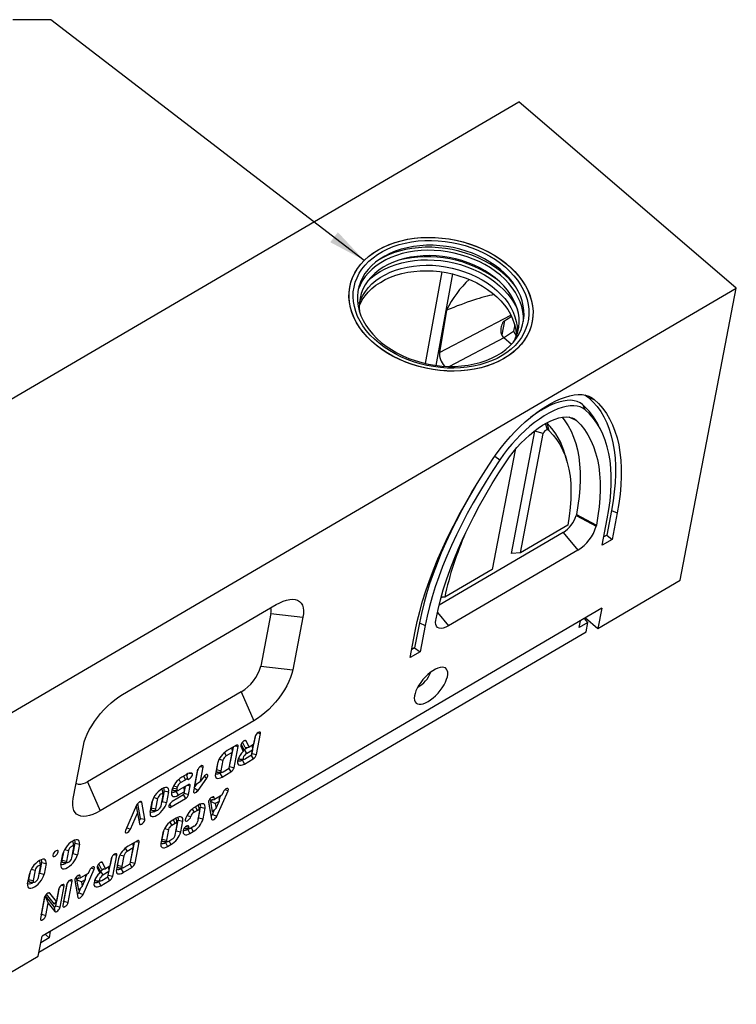
# Model space of a CAD drawing. Extents: x 3496 to 7098, y 778 to 3299.
# Drawn here: x 4570 to 5041, y 1270 to 1916 of the extents above; entities that cross this region are included whole.
import ezdxf

# ---------------------------------------------------------------- set-up
doc = ezdxf.new("R2010")
doc.units = 0
doc.header["$LTSCALE"] = 5
doc.layers.get('0').update_dxf_attribs({"color": 10, "linetype": 'CONTINUOUS'})
doc.layers.add('ACO_07', color=10, linetype='CONTINUOUS')
doc.layers.add('ACO_DIM', color=10, linetype='CONTINUOUS')
doc.styles.add('ACO', font='trebuc.ttf', dxfattribs={"width": 0.8})
doc.dimstyles.new('ACO', dxfattribs={"dimscale": 10, "dimtxt": 2.5, "dimasz": 2.5, "dimexe": 1.25, "dimexo": 0.625, "dimtad": 1, "dimtxsty": 'ACO', "dimblk": 'OBLIQUE', "dimcen": 2.5, "dimclrd": 256, "dimclre": 256, "dimclrt": 256, "dimazin": 3, "dimtfac": 1, "dimtmove": 0, "dimatfit": 3})

# ---------------------------------------------------------------- blocks, each defined once
blk = doc.blocks.new('A$C4FB95614')
for p, q in [((36.8, 314.53), (512.66, 592.88)), ((655.46, 470.39), (512.66, 592.88)), ((451.23, 421.08), (462.18, 481.17)), ((469.09, 479.83), (458.15, 419.83)), ((179.6, 192.04), (655.46, 470.39)), ((618.65, 278.79), (655.46, 470.39)), ((465.04, 455.98), (460.53, 428.17)), ((460.53, 428.17), (507.44, 452.72)), ((503.13, 449.07), (501.37, 439.87)), ((509.88, 446.45), (509.08, 442.32)), ((502.63, 437.99), (509.08, 442.32)), ((509.08, 442.32), (510.92, 439.11)), ((502.8, 437.84), (467.07, 419.14)), ((507.72, 433.62), (502.8, 437.84)), ((558.42, 398.73), (562.09, 397.5)), ((554.44, 394.12), (556.21, 390.69)), ((531.48, 377.58), (530.17, 381.69)), ((532.63, 376.77), (531.14, 381.86)), ((545.39, 385.96), (550.57, 383.65)), ((507.77, 296.44), (523.19, 376.72)), ((513.63, 296.74), (528.67, 375.02)), ((523.19, 376.72), (523.28, 377.1)), ((528.67, 375.02), (523.19, 376.72)), ((510.09, 364.15), (495.05, 285.87)), ((510.11, 364.41), (510.09, 364.15)), ((496.87, 360.31), (500.2, 357.92)), ((573.45, 324.67), (570.31, 308.33)), ((573.45, 324.67), (577.22, 322.95)), ((550.42, 321.99), (550.29, 321.3)), ((550.29, 321.3), (563.39, 314.25)), ((550.42, 321.99), (563.52, 314.94)), ((567.39, 301.8), (570.73, 319.16)), ((577.22, 322.95), (573.88, 305.6)), ((544.78, 314.96), (513.63, 296.74)), ((563.52, 314.94), (563.39, 314.25)), ((541.76, 310.16), (460.26, 262.49)), ((541.76, 310.16), (551.42, 298.62)), ((573.88, 305.6), (567.39, 301.8)), ((570.31, 308.33), (568.44, 307.23)), ((570.31, 308.33), (573.88, 305.6)), ((551.42, 298.62), (466.35, 248.86)), ((513.63, 296.74), (507.77, 296.44)), ((495.05, 285.87), (463.9, 267.66)), ((564.58, 247.16), (618.65, 278.79)), ((567.11, 260.35), (199.41, 45.26)), ((252.24, 203.72), (353.18, 262.76)), ((567.11, 260.35), (564.58, 247.16)), ((349.8, 257.01), (343.13, 222.31)), ((349.8, 257.01), (370.81, 254.59)), ((370.81, 254.59), (364.14, 219.88)), ((458.12, 252.67), (458.25, 253.37)), ((459.1, 257.51), (466.35, 248.86)), ((552.25, 247.74), (553.1, 252.15)), ((558.02, 251.12), (555.82, 253.75)), ((556.46, 254.12), (564.58, 247.16)), ((447.27, 250.87), (444.13, 234.52)), ((447.27, 250.87), (451.04, 249.15)), ((451.04, 249.15), (447.71, 231.79)), ((558.02, 251.12), (552.25, 247.74)), ((556.82, 244.87), (558.02, 251.12)), ((197.36, 34.6), (556.82, 244.87)), ((441.22, 228), (444.55, 245.35)), ((444.13, 234.52), (442.26, 233.43)), ((444.13, 234.52), (447.71, 231.79)), ((447.71, 231.79), (441.22, 228)), ((343.13, 222.31), (364.14, 219.88)), ((330.31, 205.57), (229.38, 146.52)), ((330.31, 205.57), (338.51, 186.4)), ((338.51, 186.4), (237.58, 127.36)), ((337.29, 165.04), (339.55, 176.76)), ((339.32, 176.09), (338.32, 170.89)), ((340.26, 164.32), (342.92, 178.2)), ((341.1, 178.64), (342.92, 178.2)), ((219.95, 135.53), (226.61, 170.24)), ((326.81, 170.31), (321.04, 166.94)), ((322.65, 156.47), (325.12, 169.32)), ((324.16, 168.76), (324.34, 165.79)), ((325.61, 155.75), (328.28, 169.63)), ((326.42, 170.08), (328.28, 169.63)), ((329.91, 170.35), (329.99, 169.94)), ((329.99, 169.94), (331.64, 166.42)), ((330.16, 171.25), (331.57, 168.24)), ((332.75, 169), (331.07, 172.58)), ((332.22, 167.77), (334.58, 169.15)), ((332.25, 173.49), (333.51, 173.38)), ((332.75, 169), (335.47, 169.22)), ((335.47, 169.22), (333.51, 173.38)), ((338.32, 170.89), (335.47, 169.22)), ((337.47, 170.39), (337.65, 167.41)), ((319.2, 165.61), (320.37, 163.47)), ((324.34, 165.79), (320.37, 163.47)), ((322.34, 155.38), (324.34, 165.79)), ((332.22, 167.77), (331.61, 167.36)), ((332.22, 167.77), (333.69, 165.1)), ((336.98, 163.94), (333.02, 161.62)), ((333.69, 165.1), (337.65, 167.41)), ((336.84, 163.86), (338.12, 161.53)), ((337.65, 167.41), (336.98, 163.94)), ((337.29, 165.04), (340.26, 164.32)), ((303.41, 156.6), (305.23, 156.15)), ((303.44, 146.85), (305.23, 156.15)), ((314.63, 158.56), (313.3, 151.63)), ((314.95, 159.7), (313.95, 154.46)), ((315.69, 161.3), (318.24, 160.68)), ((318.24, 160.68), (316.91, 153.74)), ((318.37, 153.06), (322.34, 155.38)), ((322.19, 155.29), (323.47, 152.96)), ((322.65, 156.47), (325.61, 155.75)), ((330.89, 160.83), (331.76, 161.34)), ((330.89, 160.83), (332.35, 158.15)), ((332.35, 158.15), (338.12, 161.53)), ((294.4, 151.36), (291.15, 149.46)), ((292.45, 150.22), (293.73, 147.88)), ((294.27, 150.96), (294.91, 148.12)), ((296.16, 152.12), (297.93, 152.07)), ((301.63, 154.04), (298.96, 140.16)), ((299.87, 144.36), (301.85, 154.71)), ((301.89, 140.85), (307.68, 148.86)), ((305.42, 149.58), (303.44, 146.85)), ((305.86, 150.11), (307.68, 148.86)), ((313.3, 151.63), (313.3, 151.63)), ((313.95, 154.46), (316.91, 153.74)), ((316.24, 152.26), (317.11, 152.77)), ((316.24, 152.26), (317.7, 149.58)), ((317.7, 149.58), (323.47, 152.96)), ((229.38, 146.52), (237.58, 127.36)), ((285.17, 142.51), (288.08, 141.81)), ((285.8, 143.81), (288.35, 143.19)), ((288.08, 141.81), (288.35, 143.19)), ((289.31, 148.12), (290.48, 145.98)), ((295.32, 144.5), (289.55, 141.12)), ((290.48, 145.98), (293.73, 147.88)), ((292.67, 142.95), (292.85, 139.97)), ((292.76, 138.98), (293.63, 143.51)), ((294.92, 144.27), (296.79, 143.82)), ((295.72, 138.26), (296.79, 143.82)), ((299.42, 142.55), (301.89, 140.85)), ((299.43, 142.6), (301.54, 145.52)), ((299.87, 144.36), (303.44, 146.85)), ((272.82, 136.23), (275.37, 135.61)), ((277.64, 130.77), (278.98, 137.71)), ((279.62, 140.54), (278.29, 133.6)), ((279.62, 140.54), (282.58, 139.82)), ((282.58, 139.82), (281.25, 132.88)), ((284.74, 141.09), (284.47, 139.7)), ((292.45, 137.89), (284.88, 133.46)), ((287.42, 140.33), (288.28, 140.84)), ((287.42, 140.33), (288.88, 137.65)), ((288.88, 137.65), (292.85, 139.97)), ((292.3, 137.81), (293.58, 135.47)), ((292.85, 139.97), (292.45, 137.89)), ((292.76, 138.98), (295.72, 138.26)), ((310.96, 136.4), (312.45, 136.21)), ((312.68, 134.94), (312.45, 136.21)), ((317.56, 137.79), (312.68, 134.94)), ((314.27, 123.99), (321.62, 140.62)), ((315.96, 136.86), (315.73, 133.64)), ((315.83, 135.04), (316.86, 137.39)), ((318.4, 139.68), (317.56, 137.79)), ((319.68, 141.39), (321.62, 140.62)), ((261.58, 131.1), (254.23, 114.47)), ((261.32, 130.5), (262.96, 121.39)), ((261.32, 130.5), (262.11, 125.94)), ((264.05, 122.32), (262.27, 132.19)), ((263.52, 133.29), (265.01, 133.1)), ((267.03, 121.94), (265.01, 133.1)), ((270.43, 126.56), (271.77, 133.5)), ((272.08, 134.62), (271.08, 129.38)), ((271.08, 129.38), (274.04, 128.66)), ((275.37, 135.61), (274.04, 128.66)), ((278, 132.61), (278.29, 133.6)), ((278.29, 133.6), (281.25, 132.88)), ((283.22, 131.8), (284.21, 129.99)), ((284.21, 129.99), (293.58, 135.47)), ((302.09, 131.21), (299.93, 129.94)), ((300.14, 130.07), (301.42, 127.74)), ((302.2, 122.94), (303.54, 129.89)), ((303.54, 129.89), (306.5, 129.17)), ((308.81, 133.38), (310.41, 124.52)), ((308.82, 133.13), (310.84, 121.99)), ((309.83, 134.65), (309.72, 135.3)), ((309.83, 134.65), (312.68, 134.94)), ((311.75, 134.84), (309.99, 133.81)), ((309.99, 133.81), (311.28, 126.67)), ((309.99, 133.81), (313.19, 132.16)), ((315.73, 133.64), (313.19, 132.16)), ((313.19, 132.16), (313.74, 129.14)), ((313.74, 129.14), (315.73, 133.64)), ((257.45, 115.4), (262.11, 125.94)), ((262.11, 125.94), (263.39, 118.86)), ((294.57, 124.3), (297.12, 123.68)), ((298.09, 128.61), (299.26, 126.47)), ((299.26, 126.47), (301.42, 127.74)), ((302.89, 127.06), (301.56, 120.11)), ((302.2, 122.94), (305.16, 122.22)), ((305.16, 122.22), (306.5, 129.17)), ((310.41, 124.52), (310.84, 121.99)), ((311.28, 126.67), (313.74, 129.14)), ((311.44, 125.12), (312.8, 128.2)), ((311.44, 125.12), (314.27, 123.99)), ((255.06, 116.36), (257.45, 115.4)), ((262.96, 121.39), (263.39, 118.86)), ((264.05, 122.32), (267.03, 121.94)), ((283.44, 120.04), (284.61, 117.9)), ((286.78, 119.17), (284.61, 117.9)), ((287.44, 122.64), (285.28, 121.37)), ((285.5, 121.5), (286.78, 119.17)), ((286.91, 111.55), (288.24, 118.49)), ((287.55, 114.37), (288.89, 121.31)), ((288.89, 121.31), (291.85, 120.59)), ((290.52, 113.65), (291.85, 120.59)), ((293.97, 117.18), (295.79, 116.74)), ((299.42, 117.32), (297.26, 116.06)), ((278.87, 113.01), (277.54, 106.06)), ((279.19, 114.13), (278.18, 108.89)), ((279.93, 115.73), (282.48, 115.11)), ((282.48, 115.11), (281.14, 108.17)), ((287.55, 114.37), (290.52, 113.65)), ((295.13, 115.26), (295.99, 115.77)), ((295.13, 115.26), (296.59, 112.59)), ((296.59, 112.59), (298.76, 113.85)), ((297.48, 116.19), (298.76, 113.85)), ((219.05, 96.5), (220.38, 103.44)), ((221.03, 106.27), (219.69, 99.33)), ((221.03, 106.27), (223.99, 105.55)), ((223.99, 105.55), (222.66, 98.61)), ((261.75, 107.61), (255.98, 104.24)), ((257.59, 93.77), (260.06, 106.62)), ((259.1, 106.06), (259.28, 103.09)), ((260.55, 93.05), (263.22, 106.93)), ((261.36, 107.38), (263.22, 106.93)), ((278.18, 108.89), (281.14, 108.17)), ((280.48, 106.69), (281.35, 107.2)), ((280.48, 106.69), (281.95, 104.02)), ((281.95, 104.02), (284.11, 105.29)), ((282.61, 107.49), (284.77, 108.76)), ((282.83, 107.62), (284.11, 105.29)), ((211.84, 92.28), (213.17, 99.22)), ((213.49, 100.34), (212.48, 95.11)), ((214.23, 101.95), (216.78, 101.33)), ((216.78, 101.33), (215.45, 94.39)), ((219.4, 98.34), (219.69, 99.33)), ((219.69, 99.33), (222.66, 98.61)), ((245.9, 84.48), (248.57, 98.36)), ((246.74, 98.8), (248.57, 98.36)), ((249.89, 96.99), (248.89, 91.76)), ((250.63, 98.6), (253.18, 97.98)), ((253.18, 97.98), (251.85, 91.04)), ((254.14, 102.9), (255.31, 100.77)), ((259.28, 103.09), (255.31, 100.77)), ((257.28, 92.67), (259.28, 103.09)), ((197.19, 83.71), (198.53, 90.65)), ((199.17, 93.48), (197.84, 86.54)), ((199.17, 93.48), (202.13, 92.76)), ((202.13, 92.76), (200.8, 85.82)), ((212.48, 95.11), (215.45, 94.39)), ((235.56, 90.51), (235.63, 90.1)), ((235.8, 91.41), (237.22, 88.4)), ((238.4, 89.16), (236.72, 92.74)), ((237.9, 93.65), (239.15, 93.54)), ((241.11, 89.38), (239.15, 93.54)), ((243.96, 91.05), (241.11, 89.38)), ((242.94, 85.2), (245.19, 96.92)), ((243.12, 90.55), (243.3, 87.57)), ((244.96, 96.25), (243.96, 91.05)), ((249.57, 95.86), (248.24, 88.93)), ((248.89, 91.76), (251.85, 91.04)), ((253.32, 90.35), (257.28, 92.67)), ((257.14, 92.59), (258.42, 90.26)), ((257.59, 93.77), (260.55, 93.05)), ((189.98, 79.49), (191.32, 86.44)), ((191.63, 87.56), (190.63, 82.32)), ((192.37, 89.17), (194.92, 88.55)), ((194.92, 88.55), (193.59, 81.6)), ((197.55, 85.55), (197.84, 86.54)), ((197.84, 86.54), (200.8, 85.82)), ((223.07, 84.99), (224.56, 84.8)), ((224.79, 83.53), (224.56, 84.8)), ((229.67, 86.38), (224.79, 83.53)), ((226.38, 72.58), (233.73, 89.2)), ((228.07, 85.45), (227.83, 82.23)), ((227.94, 83.63), (228.97, 85.97)), ((230.51, 88.27), (229.67, 86.38)), ((231.79, 89.98), (233.73, 89.2)), ((235.63, 90.1), (237.29, 86.58)), ((237.87, 87.93), (237.25, 87.52)), ((240.22, 89.31), (237.87, 87.93)), ((237.87, 87.93), (239.33, 85.26)), ((238.4, 89.16), (241.11, 89.38)), ((238.67, 81.78), (242.63, 84.1)), ((243.3, 87.57), (239.33, 85.26)), ((242.49, 84.02), (243.77, 81.69)), ((242.63, 84.1), (243.3, 87.57)), ((242.94, 85.2), (245.9, 84.48)), ((248.24, 88.93), (248.24, 88.93)), ((251.18, 89.56), (252.06, 90.07)), ((251.18, 89.56), (252.65, 86.88)), ((252.65, 86.88), (258.42, 90.26)), ((190.63, 82.32), (193.59, 81.6)), ((211.38, 64.28), (214.05, 78.17)), ((212.22, 78.61), (214.05, 78.17)), ((215.69, 79.13), (213.03, 65.25)), ((213.67, 68.07), (215.92, 79.8)), ((216.63, 67.35), (219.3, 81.24)), ((217.47, 81.68), (219.3, 81.24)), ((220.92, 81.97), (222.52, 73.11)), ((220.93, 81.72), (222.95, 70.57)), ((221.94, 83.24), (221.83, 83.89)), ((221.94, 83.24), (224.79, 83.53)), ((223.86, 83.43), (222.09, 82.4)), ((222.09, 82.4), (223.39, 75.26)), ((222.09, 82.4), (225.3, 80.74)), ((223.39, 75.26), (225.84, 77.73)), ((227.83, 82.23), (225.3, 80.74)), ((225.3, 80.74), (225.84, 77.73)), ((225.84, 77.73), (227.83, 82.23)), ((236.53, 80.99), (237.4, 81.5)), ((236.53, 80.99), (238, 78.31)), ((238, 78.31), (243.77, 81.69)), ((199.04, 59.52), (201.3, 71.24)), ((201.44, 71.51), (203.55, 66.83)), ((201.46, 71.55), (207.37, 64.14)), ((207.67, 66.13), (202.39, 72.74)), ((203.52, 73.52), (204.56, 73.46)), ((208.9, 68.03), (204.56, 73.46)), ((208.42, 65), (210.67, 76.73)), ((210.44, 76.06), (208.9, 68.03)), ((222.52, 73.11), (222.95, 70.57)), ((223.55, 73.71), (224.91, 76.79)), ((223.55, 73.71), (226.38, 72.58)), ((201.07, 70.58), (198.4, 56.69)), ((202.01, 58.8), (203.55, 66.83)), ((203.55, 66.83), (207.88, 61.4)), ((207.67, 66.13), (208.9, 68.03)), ((208.42, 65), (211.38, 64.28)), ((213.67, 68.07), (216.63, 67.35)), ((199.04, 59.52), (202.01, 58.8)), ((207.37, 64.14), (207.88, 61.4)), ((196.87, 32.07), (199.41, 45.26)), ((204.01, 44.04), (201.59, 46.54)), ((204.86, 48.45), (204.01, 44.04)), ((204.01, 44.04), (198.56, 40.85)), ((142.8, 0.44), (196.87, 32.07))]:
    blk.add_line(p, q)
at = {"flags": 128}
for points in [[(514.2, 433.65), (511.78, 431.04), (509.07, 428.59), (506.07, 426.33), (502.81, 424.27), (499.32, 422.41), (495.59, 420.78), (491.67, 419.37), (487.58, 418.21), (483.32, 417.28), (478.94, 416.61), (474.46, 416.19), (469.9, 416.03), (465.3, 416.13), (460.67, 416.48), (456.04, 417.09), (451.45, 417.95), (446.92, 419.06), (442.47, 420.41), (438.13, 421.99), (433.93, 423.79), (429.89, 425.8), (426.04, 428.01), (422.39, 430.42), (418.98, 432.99), (415.81, 435.72), (412.92, 438.6), (410.3, 441.6), (407.99, 444.7), (405.99, 447.9), (404.32, 451.17), (402.98, 454.49), (401.99, 457.84), (401.34, 461.2), (401.05, 464.56), (401.12, 467.89), (401.53, 471.17), (402.3, 474.39), (403.42, 477.52), (404.88, 480.55), (406.67, 483.45), (408.78, 486.22), (411.2, 488.84), (413.91, 491.28), (416.91, 493.55), (420.16, 495.61), (423.66, 497.47), (427.38, 499.1), (431.31, 500.51), (435.4, 501.67), (439.65, 502.59), (444.03, 503.27), (448.52, 503.68), (453.07, 503.85), (457.68, 503.75), (462.31, 503.39), (466.94, 502.79), (471.53, 501.93), (476.06, 500.82), (480.51, 499.47), (484.85, 497.89), (489.05, 496.09), (493.09, 494.08), (496.94, 491.86), (500.58, 489.46), (504, 486.89), (507.17, 484.16), (510.06, 481.28), (512.68, 478.28), (514.99, 475.17), (516.99, 471.98), (518.66, 468.71), (520, 465.39), (520.99, 462.04), (521.63, 458.68), (521.93, 455.32), (521.86, 451.99), (521.45, 448.71), (520.68, 445.49), (519.56, 442.36), (518.1, 439.33), (516.31, 436.42), (514.2, 433.65)], [(502.97, 424.36), (499.48, 422.49), (495.77, 420.85), (491.86, 419.43), (487.77, 418.25), (483.52, 417.32), (479.15, 416.64), (474.67, 416.21), (470.11, 416.04), (465.51, 416.12), (460.88, 416.46), (456.25, 417.06), (451.66, 417.91), (447.12, 419), (442.67, 420.34), (438.32, 421.91), (434.12, 423.7), (430.07, 425.7), (426.21, 427.91), (422.56, 430.3), (419.13, 432.87), (415.95, 435.59), (413.04, 438.46), (410.42, 441.46), (408.09, 444.56), (406.08, 447.75), (404.39, 451.02), (403.04, 454.34), (402.03, 457.69), (401.37, 461.05), (401.06, 464.41), (401.1, 467.74), (401.51, 471.02), (402.26, 474.24), (403.36, 477.38), (404.8, 480.41), (406.58, 483.32), (408.67, 486.1), (411.08, 488.72), (413.78, 491.18), (416.76, 493.45), (420.01, 495.52), (423.5, 497.39), (427.21, 499.03), (431.12, 500.45), (435.21, 501.62), (439.46, 502.56), (443.83, 503.24), (448.31, 503.67), (452.86, 503.84), (457.47, 503.76), (462.1, 503.42), (466.73, 502.82), (471.32, 501.97), (475.86, 500.87), (480.31, 499.54), (484.65, 497.97), (488.86, 496.18), (492.91, 494.17), (496.77, 491.97), (500.42, 489.58), (503.85, 487.01), (507.03, 484.28), (509.94, 481.42), (512.56, 478.42), (514.89, 475.32), (516.9, 472.12), (518.59, 468.86), (519.94, 465.54), (520.95, 462.19), (521.61, 458.83), (521.92, 455.47), (521.87, 452.14), (521.47, 448.86), (520.72, 445.64), (519.62, 442.5), (518.18, 439.47), (516.4, 436.55), (514.31, 433.78), (511.9, 431.16), (509.2, 428.7), (506.21, 426.43), (502.97, 424.36)], [(489.76, 493.53), (493.57, 491.48), (497.19, 489.24), (500.6, 486.83), (503.77, 484.26), (506.69, 481.54), (509.34, 478.69), (511.7, 475.73), (513.76, 472.67), (515.5, 469.53), (516.92, 466.34), (518, 463.11), (518.74, 459.86), (519.14, 456.61), (519.2, 453.38), (518.9, 450.2), (518.27, 447.06), (517.29, 444.01), (515.97, 441.05), (514.33, 438.21), (512.36, 435.5), (510.1, 432.93), (507.54, 430.53), (504.7, 428.3), (501.6, 426.26), (498.27, 424.43), (494.71, 422.81), (490.95, 421.41), (487.01, 420.24), (482.92, 419.32), (478.71, 418.63), (474.38, 418.2), (469.98, 418.02), (465.53, 418.09), (461.06, 418.41), (456.59, 418.98), (452.14, 419.79), (447.76, 420.85), (443.45, 422.15), (439.26, 423.67), (435.2, 425.41), (431.29, 427.35), (427.57, 429.49), (424.05, 431.82), (420.76, 434.31), (417.71, 436.96), (414.93, 439.75), (412.42, 442.66), (410.21, 445.67), (408.31, 448.77), (406.73, 451.93), (405.48, 455.15), (404.56, 458.39), (403.99, 461.64), (403.76, 464.88), (403.88, 468.09), (404.35, 471.26), (405.16, 474.35), (406.31, 477.36), (407.79, 480.26), (409.59, 483.04), (411.71, 485.69), (414.13, 488.17), (416.83, 490.49), (419.79, 492.62), (423.01, 494.56), (426.46, 496.29), (430.13, 497.8), (433.98, 499.08), (437.99, 500.13), (442.15, 500.93), (446.42, 501.49), (450.79, 501.8), (455.21, 501.86), (459.68, 501.66), (464.16, 501.22), (468.62, 500.52), (473.04, 499.58), (477.38, 498.41), (481.64, 497), (485.77, 495.37), (489.76, 493.53)], [(509.03, 435.09), (511.04, 437.73), (512.72, 440.51), (514.06, 443.41), (515.07, 446.4), (515.72, 449.48), (516.02, 452.62), (515.97, 455.8), (515.56, 459), (514.8, 462.2), (513.7, 465.38), (512.25, 468.52), (510.48, 471.59), (508.38, 474.58), (505.98, 477.47), (503.29, 480.24), (500.32, 482.87), (497.11, 485.35), (493.66, 487.65), (490, 489.77), (486.16, 491.69), (482.15, 493.39), (478.01, 494.87), (473.76, 496.12), (469.43, 497.13), (465.04, 497.88), (460.64, 498.39), (456.23, 498.64), (451.86, 498.63), (447.55, 498.36), (443.33, 497.84), (439.23, 497.07), (435.27, 496.05), (431.47, 494.78), (427.87, 493.29), (424.49, 491.57), (421.35, 489.64), (418.46, 487.51), (415.86, 485.19), (413.55, 482.7), (411.54, 480.06), (409.86, 477.29), (408.52, 474.39), (407.51, 471.39), (406.86, 468.31), (406.55, 465.17), (406.61, 461.99), (407.01, 458.79), (407.77, 455.59), (408.88, 452.41), (410.33, 449.28), (412.1, 446.2), (414.2, 443.21), (416.6, 440.32), (419.29, 437.55), (422.25, 434.92), (425.47, 432.45), (428.92, 430.14), (432.58, 428.03), (436.42, 426.11), (440.43, 424.4), (444.57, 422.92), (448.82, 421.68), (453.15, 420.67), (457.54, 419.91), (461.94, 419.41), (466.35, 419.16), (470.72, 419.17), (475.03, 419.43), (479.25, 419.95), (483.35, 420.73), (487.31, 421.75), (491.11, 423.01), (494.7, 424.51), (498.09, 426.23), (501.23, 428.16), (504.11, 430.29), (506.72, 432.61), (509.03, 435.09)], [(515.58, 448.66), (515.59, 448.88), (515.57, 452.03), (515.2, 455.21), (514.48, 458.38), (513.43, 461.54), (512.04, 464.65), (510.32, 467.71), (508.29, 470.69), (505.96, 473.58), (503.35, 476.35), (500.46, 478.99), (497.32, 481.48), (493.95, 483.8), (490.37, 485.94), (486.59, 487.9), (482.66, 489.64), (478.59, 491.17), (474.4, 492.48), (470.13, 493.55), (465.79, 494.38), (461.42, 494.96), (457.05, 495.29), (452.7, 495.37), (448.4, 495.2), (444.18, 494.78), (440.06, 494.1), (436.07, 493.19), (432.24, 492.03), (428.59, 490.65), (425.14, 489.04), (421.91, 487.21), (418.93, 485.19), (416.21, 482.98), (413.77, 480.59), (411.63, 478.05), (409.8, 475.36), (408.29, 472.55), (407.11, 469.63), (407.07, 469.51)], [(509.2, 435.29), (509.66, 436.12), (510.96, 438.94), (511.92, 441.86), (512.53, 444.85), (512.8, 447.91), (512.72, 451), (512.29, 454.11), (511.52, 457.22), (510.4, 460.3), (508.95, 463.34), (507.18, 466.32), (505.09, 469.21), (502.71, 472), (500.04, 474.67), (497.11, 477.2), (493.94, 479.57), (490.54, 481.77), (486.94, 483.78), (483.16, 485.59), (479.23, 487.19), (475.17, 488.57), (471.02, 489.71), (466.79, 490.62), (462.52, 491.27), (458.23, 491.68), (453.96, 491.84), (449.73, 491.74), (445.57, 491.39), (441.51, 490.79), (437.58, 489.94), (433.79, 488.85), (430.18, 487.53), (426.78, 485.98), (423.59, 484.21), (420.65, 482.25), (417.97, 480.09), (415.58, 477.76), (413.48, 475.26), (411.69, 472.63), (410.23, 469.86), (409.1, 466.99), (408.31, 464.04), (407.87, 461.01), (407.77, 457.93), (408.03, 454.83), (408.04, 454.72)], [(510.03, 472.28), (509.09, 473.45), (506.51, 476.32), (503.66, 479.08), (500.55, 481.69), (497.2, 484.14), (493.63, 486.43), (489.86, 488.52), (485.91, 490.42), (481.82, 492.1), (477.59, 493.57), (473.26, 494.8), (468.86, 495.8), (464.41, 496.55), (459.93, 497.06), (455.46, 497.32), (451.02, 497.33), (446.64, 497.08), (442.34, 496.58), (438.15, 495.84), (434.1, 494.85), (430.21, 493.63), (426.49, 492.17), (422.99, 490.5), (420.98, 489.38)], [(407.83, 460.53), (408.71, 462.91), (410.1, 465.7), (411.8, 468.37), (413.82, 470.9), (416.15, 473.27), (418.75, 475.48), (421.63, 477.49), (424.76, 479.31), (428.11, 480.91), (431.67, 482.29), (435.42, 483.44), (439.32, 484.35), (443.35, 485.02), (447.49, 485.43), (451.7, 485.59), (455.96, 485.5), (460.25, 485.15), (464.52, 484.56), (468.76, 483.71), (472.94, 482.63), (477.02, 481.31), (480.99, 479.76), (484.81, 478)], [(413.56, 475.37), (415.66, 477.3), (418.45, 479.47), (421.49, 481.44), (424.78, 483.21), (428.28, 484.77), (431.98, 486.1), (435.86, 487.19), (439.88, 488.05), (444.03, 488.66), (448.27, 489.02), (452.59, 489.13), (456.94, 488.98), (461.32, 488.59), (465.68, 487.94), (470, 487.05), (474.26, 485.93), (478.42, 484.56), (482.46, 482.98), (486.35, 481.18)], [(407.76, 458.67), (408.32, 459.97), (409.79, 462.74), (411.57, 465.37), (413.67, 467.87), (416.07, 470.2), (418.75, 472.36), (421.69, 474.32), (424.87, 476.09), (428.28, 477.64), (431.89, 478.96), (435.67, 480.05), (439.61, 480.9), (443.67, 481.5), (447.83, 481.85), (452.06, 481.95), (456.33, 481.79), (460.62, 481.39), (464.89, 480.73), (469.12, 479.82), (473.27, 478.68), (477.33, 477.3), (481.26, 475.7), (485.04, 473.89), (488.64, 471.88), (492.04, 469.68), (495.22, 467.31), (498.15, 464.78), (500.81, 462.11), (503.2, 459.32), (505.28, 456.43), (507.06, 453.45), (508.51, 450.41), (509.62, 447.33), (510.4, 444.22), (510.83, 441.11), (510.92, 438.85)], [(486.35, 481.18), (490.08, 479.18), (493.61, 476.99), (496.93, 474.62), (500, 472.09), (502.83, 469.42), (505.37, 466.62), (507.63, 463.71), (509.58, 460.71), (511.22, 457.63), (511.73, 456.51)], [(484.81, 478), (488.45, 476.04), (491.91, 473.89), (495.14, 471.56), (498.13, 469.07), (500.87, 466.43), (503.32, 463.67), (505.49, 460.8), (507.34, 457.85), (508.87, 454.82), (510.07, 451.75), (510.93, 448.64), (511.45, 445.53), (511.62, 442.43), (511.55, 440.61)], [(495.78, 358.72), (498.39, 362.43), (501.16, 366.08), (504.07, 369.65), (507.11, 373.12), (510.26, 376.47), (513.5, 379.67), (516.8, 382.7), (520.16, 385.55), (523.54, 388.2), (526.92, 390.63), (530.29, 392.83), (533.61, 394.77), (536.88, 396.46), (540.07, 397.87), (543.16, 399.01), (546.12, 399.85), (548.95, 400.41), (551.62, 400.66), (554.12, 400.62), (556.43, 400.28), (558.54, 399.64), (560.43, 398.72), (562.09, 397.5)], [(554.44, 394.12), (552.85, 395.27), (551.02, 396.11), (548.97, 396.65), (546.7, 396.88), (544.25, 396.8), (541.63, 396.4), (538.85, 395.7), (535.94, 394.7), (532.91, 393.4), (529.81, 391.82), (526.64, 389.97), (523.43, 387.86), (520.2, 385.5), (518.22, 383.94)], [(555.96, 400.38), (556.8, 399.92), (558.42, 398.73)], [(558.42, 398.73), (561.31, 395.94), (563.96, 392.88), (566.36, 389.54), (568.5, 385.94), (570.38, 382.08), (572, 377.97), (573.36, 373.61), (574.45, 369.02), (575.27, 364.19), (575.83, 359.14), (576.11, 353.88), (576.12, 348.41), (575.85, 342.74), (575.32, 336.89), (574.52, 330.87), (573.45, 324.67)], [(562.09, 397.5), (565, 394.7), (567.67, 391.61), (570.08, 388.25), (572.23, 384.63), (574.13, 380.74), (575.76, 376.6), (577.13, 372.22), (578.23, 367.59), (579.05, 362.73), (579.61, 357.65), (579.89, 352.35), (579.9, 346.85), (579.64, 341.14), (579.1, 335.25), (578.3, 329.19), (577.22, 322.95)], [(556.21, 390.69), (554.67, 391.8), (552.89, 392.62), (550.89, 393.14), (548.7, 393.36), (546.31, 393.28), (543.76, 392.9), (541.07, 392.22), (538.24, 391.25), (535.31, 389.99), (532.29, 388.45), (529.21, 386.65), (526.09, 384.6), (522.96, 382.31), (519.84, 379.81), (516.75, 377.1), (513.72, 374.22), (510.77, 371.18), (507.92, 368), (505.19, 364.72), (502.61, 361.35), (500.2, 357.92)], [(570.73, 319.16), (571.76, 325.14), (572.54, 330.96), (573.05, 336.61), (573.31, 342.08), (573.3, 347.36), (573.02, 352.45), (572.49, 357.32), (571.7, 361.98), (570.64, 366.42), (569.33, 370.63), (567.77, 374.6), (565.95, 378.33), (563.88, 381.81), (561.56, 385.03), (559.01, 387.99), (556.21, 390.69)], [(504.22, 356.54), (506.42, 359.7), (508.79, 362.8), (511.31, 365.81), (513.96, 368.7), (516.7, 371.45), (519.52, 374.03), (522.38, 376.4), (525.26, 378.56), (528.13, 380.48), (530.96, 382.13), (533.73, 383.51), (536.41, 384.61), (538.96, 385.4), (541.38, 385.89), (543.63, 386.06), (545.69, 385.92), (547.55, 385.47), (549.18, 384.71), (550.57, 383.65)], [(530.88, 382.09), (530.99, 381.99), (531.14, 381.86)], [(541.03, 385.83), (542.81, 383.51), (544.98, 380.18), (546.9, 376.58), (548.55, 372.73), (549.95, 368.63), (551.07, 364.29), (551.93, 359.73), (552.53, 354.93), (552.85, 349.93), (552.9, 344.71), (552.69, 339.3), (552.2, 333.71), (551.44, 327.93), (550.42, 321.99)], [(550.57, 383.65), (553.29, 380.8), (555.76, 377.67), (557.97, 374.27), (559.93, 370.6), (561.61, 366.67), (563.03, 362.5), (564.18, 358.07), (565.06, 353.41), (565.67, 348.53), (566, 343.42), (566.05, 338.1), (565.83, 332.59), (565.33, 326.88), (564.56, 321), (563.52, 314.94)], [(532.63, 376.77), (535.26, 374), (537.64, 370.95), (539.75, 367.61), (541.59, 364.01), (543.16, 360.15), (544.46, 356.03), (545.48, 351.66), (546.22, 347.05), (546.68, 342.22), (546.86, 337.16), (546.76, 331.9), (546.38, 326.44), (545.72, 320.79), (544.78, 314.96)], [(444.55, 245.35), (445.9, 251.74), (447.52, 258.28), (449.39, 264.96), (451.53, 271.75), (453.92, 278.66), (456.57, 285.68), (459.47, 292.78), (462.61, 299.96), (465.99, 307.2), (469.6, 314.5), (473.43, 321.84), (477.49, 329.21), (481.76, 336.59), (486.24, 343.98), (490.92, 351.36), (495.78, 358.72)], [(500.2, 357.92), (495.53, 350.86), (491.04, 343.78), (486.74, 336.69), (482.65, 329.6), (478.75, 322.54), (475.07, 315.49), (471.61, 308.49), (468.37, 301.54), (465.35, 294.65), (462.57, 287.84), (460.03, 281.11), (457.74, 274.48), (455.69, 267.96), (453.88, 261.55), (452.34, 255.28), (451.04, 249.15)], [(458.25, 253.37), (459.57, 259.58), (461.15, 265.94), (463, 272.44), (465.11, 279.06), (467.48, 285.79), (470.1, 292.63), (472.97, 299.55), (476.09, 306.54), (479.44, 313.6), (483.03, 320.71), (486.85, 327.85), (490.88, 335.02), (495.13, 342.2), (499.57, 349.38), (504.22, 356.54)], [(484.16, 340.58), (483.22, 339.01), (479.09, 331.87), (475.17, 324.76), (471.47, 317.67), (467.98, 310.62), (464.71, 303.62), (461.68, 296.68), (458.88, 289.82), (456.33, 283.05), (454.01, 276.37), (451.95, 269.8), (450.13, 263.36), (448.58, 257.04), (447.27, 250.87)], [(353.18, 262.76), (355.58, 264.05), (357.9, 265.06), (360.1, 265.77), (362.17, 266.19), (364.08, 266.3), (365.8, 266.11), (367.31, 265.61), (368.59, 264.82), (369.63, 263.73), (370.41, 262.37), (370.92, 260.76), (371.16, 258.91), (371.12, 256.84), (370.81, 254.59)], [(466.35, 248.86), (464.62, 247.98), (463.01, 247.42), (461.55, 247.21), (460.3, 247.34), (459.28, 247.81), (458.54, 248.6), (458.09, 249.7), (457.95, 251.07), (458.12, 252.67)], [(364.14, 219.88), (363.56, 217.47), (362.71, 214.93), (361.61, 212.29), (360.27, 209.59), (358.7, 206.86), (356.93, 204.14), (354.98, 201.45), (352.87, 198.84), (350.64, 196.33), (348.3, 193.96), (345.88, 191.75), (343.43, 189.74), (340.96, 187.95), (338.51, 186.4)], [(452.95, 199.12), (454.63, 200.21), (456.31, 201.52), (457.96, 203.01), (459.54, 204.66), (461.01, 206.42), (462.34, 208.25), (463.5, 210.12), (464.46, 211.97), (465.19, 213.76), (465.68, 215.46), (465.93, 217.01), (465.91, 218.39), (465.64, 219.57), (465.12, 220.5), (464.36, 221.19), (463.38, 221.59), (462.2, 221.72), (460.85, 221.56), (459.37, 221.11), (457.78, 220.4), (456.12, 219.43), (454.44, 218.23), (452.77, 216.83), (451.15, 215.25), (449.62, 213.54), (448.21, 211.74), (446.96, 209.88), (445.9, 208.02), (445.06, 206.19), (444.44, 204.44), (444.07, 202.81), (443.96, 201.34), (444.1, 200.06), (444.5, 199), (445.14, 198.19), (446.01, 197.65), (447.1, 197.38), (448.36, 197.4), (449.78, 197.7), (451.33, 198.28), (452.95, 199.12)], [(226.61, 170.24), (227.2, 172.65), (228.05, 175.19), (229.15, 177.83), (230.49, 180.53), (232.06, 183.26), (233.83, 185.99), (235.78, 188.67), (237.89, 191.29), (240.12, 193.8), (242.46, 196.17), (244.88, 198.37), (247.33, 200.38), (249.8, 202.17), (252.24, 203.72)], [(342.92, 178.2), (342.91, 178.78), (342.63, 179.12), (342.12, 179.15), (341.45, 178.88), (340.74, 178.35), (340.08, 177.63), (339.58, 176.84), (339.32, 176.09)], [(328.28, 169.63), (328.31, 169.95), (328.27, 170.22), (328.16, 170.42), (327.98, 170.55), (327.75, 170.61), (327.47, 170.58), (327.15, 170.49), (326.81, 170.31)], [(333.51, 173.38), (333.18, 173.66), (332.63, 173.64), (331.95, 173.32), (331.24, 172.74), (330.6, 172), (330.14, 171.21), (329.93, 170.49), (329.99, 169.94)], [(331.64, 166.42), (330.54, 165.19), (329.58, 163.88), (328.8, 162.54), (328.24, 161.24), (327.92, 160.05), (327.87, 159.01), (328.08, 158.19), (328.55, 157.61), (329.25, 157.31), (330.14, 157.3), (331.2, 157.59), (332.35, 158.15)], [(328.59, 162.11), (328.84, 161.64), (329.4, 161.38), (329.56, 161.37)], [(333.69, 165.1), (332.97, 164.56), (332.32, 163.84), (331.82, 163.05), (331.55, 162.31), (331.56, 161.72), (331.85, 161.39), (332.36, 161.35), (333.02, 161.62)], [(305.23, 156.15), (305.22, 156.74), (304.94, 157.07), (304.43, 157.11), (303.76, 156.83), (303.05, 156.3), (302.39, 155.58), (301.89, 154.79), (301.63, 154.04)], [(327.99, 160.4), (328.14, 160.3), (328.88, 160.15), (329.82, 160.33), (330.89, 160.83)], [(294.27, 150.96), (294.08, 151.03), (293.88, 151.06)], [(294.91, 148.12), (295.42, 148.09), (296.08, 148.36), (296.8, 148.89), (297.46, 149.61), (297.96, 150.4), (298.22, 151.15), (298.21, 151.73), (297.93, 152.07)], [(307.68, 148.86), (308.15, 149.65), (308.37, 150.38), (308.32, 150.93), (308, 151.22), (307.46, 151.21), (306.78, 150.89), (306.06, 150.32), (305.42, 149.58)], [(313.3, 151.63), (313.21, 150.68), (313.33, 149.88), (313.66, 149.27), (314.18, 148.88), (314.87, 148.71), (315.71, 148.77), (316.67, 149.07), (317.7, 149.58)], [(313.95, 154.46), (313.89, 153.92), (313.96, 153.47), (314.15, 153.12), (314.44, 152.9), (314.84, 152.8), (314.91, 152.8)], [(316.91, 153.74), (316.88, 153.42), (316.92, 153.16), (317.03, 152.96), (317.2, 152.82), (317.43, 152.77), (317.71, 152.79), (318.03, 152.89), (318.37, 153.06)], [(229.38, 146.52), (227.71, 145.66), (226.13, 145.08), (224.68, 144.79), (223.4, 144.79), (222.31, 145.1), (221.84, 145.37)], [(282.58, 139.82), (282.67, 140.9), (282.48, 141.77), (282.03, 142.38), (281.33, 142.7), (280.42, 142.72), (279.35, 142.44), (278.18, 141.87), (276.95, 141.03), (275.73, 139.98), (274.59, 138.76), (273.57, 137.43), (272.74, 136.07), (272.13, 134.74), (271.77, 133.5)], [(285.08, 142.27), (285.07, 141.98), (285.13, 141.53), (285.32, 141.19), (285.61, 140.96), (286.01, 140.87), (286.08, 140.87)], [(296.79, 143.82), (296.82, 144.14), (296.78, 144.4), (296.67, 144.6), (296.49, 144.74), (296.26, 144.79), (295.98, 144.77), (295.66, 144.67), (295.32, 144.5)], [(278.98, 137.71), (278.97, 138.3), (278.69, 138.63), (278.17, 138.67), (277.51, 138.4), (276.79, 137.86), (276.14, 137.14), (275.64, 136.35), (275.37, 135.61)], [(278.57, 140.72), (278.57, 140.74), (278.29, 141.3), (277.74, 141.56), (277.69, 141.56)], [(284.47, 139.7), (284.38, 138.74), (284.5, 137.95), (284.83, 137.34), (285.35, 136.94), (286.05, 136.77), (286.89, 136.84), (287.85, 137.14), (288.88, 137.65)], [(288.08, 141.81), (288.05, 141.49), (288.09, 141.22), (288.2, 141.02), (288.37, 140.89), (288.6, 140.83), (288.88, 140.85), (289.2, 140.95), (289.55, 141.12)], [(298.96, 140.16), (298.94, 139.69), (299.09, 139.36), (299.39, 139.2), (299.81, 139.22), (300.32, 139.42), (300.87, 139.78), (301.41, 140.28), (301.89, 140.85)], [(312.45, 136.21), (312.22, 136.6), (311.75, 136.69), (311.11, 136.48), (310.4, 135.99), (309.72, 135.3), (309.18, 134.52), (308.87, 133.75), (308.82, 133.13)], [(321.62, 140.62), (321.83, 141.34), (321.77, 141.88), (321.43, 142.15), (320.88, 142.13), (320.2, 141.8), (319.49, 141.22), (318.86, 140.48), (318.4, 139.68)], [(237.58, 127.36), (235.18, 126.07), (232.86, 125.07), (230.66, 124.35), (228.59, 123.93), (226.68, 123.82), (224.96, 124.02), (223.45, 124.51), (222.17, 125.31), (221.13, 126.39), (220.35, 127.75), (219.84, 129.37), (219.6, 131.22), (219.63, 133.28), (219.95, 135.53)], [(265.01, 133.1), (264.85, 133.44), (264.52, 133.59), (264.07, 133.54), (263.53, 133.3), (262.95, 132.89), (262.4, 132.35), (261.93, 131.73), (261.58, 131.1)], [(270.43, 126.56), (270.35, 125.48), (270.54, 124.61), (270.99, 124), (271.69, 123.68), (272.59, 123.66), (273.66, 123.94), (274.84, 124.51), (276.07, 125.35), (277.29, 126.4), (278.43, 127.62), (279.45, 128.95), (280.28, 130.31), (280.89, 131.64), (281.25, 132.88)], [(271.08, 129.38), (271.05, 128.56), (271.33, 127.99), (271.88, 127.74), (272.04, 127.72)], [(274.04, 128.66), (274.05, 128.08), (274.33, 127.75), (274.84, 127.71), (275.51, 127.98), (276.22, 128.52), (276.88, 129.24), (277.38, 130.03), (277.64, 130.77)], [(284.88, 133.46), (284.16, 132.93), (283.5, 132.21), (283.01, 131.42), (282.74, 130.67), (282.75, 130.09), (283.03, 129.75), (283.55, 129.72), (284.21, 129.99)], [(306.5, 129.17), (306.59, 130.12), (306.47, 130.92), (306.14, 131.52), (305.62, 131.92), (304.93, 132.09), (304.08, 132.02), (303.13, 131.73), (302.09, 131.21)], [(291.85, 120.59), (291.94, 121.55), (291.82, 122.35), (291.49, 122.96), (290.97, 123.35), (290.28, 123.52), (289.44, 123.45), (288.48, 123.16), (287.44, 122.64)], [(293.52, 121.57), (293.53, 120.99), (293.81, 120.66), (294.32, 120.62), (294.99, 120.89), (295.7, 121.43), (296.36, 122.15), (296.86, 122.94), (297.12, 123.68)], [(301.42, 127.74), (301.77, 127.91), (302.09, 128.01), (302.37, 128.03), (302.6, 127.97), (302.77, 127.84), (302.88, 127.64), (302.92, 127.37), (302.89, 127.06)], [(301.91, 121.96), (301.97, 122.12), (302.2, 122.94)], [(310.41, 124.52), (310.46, 124.42), (310.56, 124.38), (310.7, 124.39), (310.86, 124.46), (311.03, 124.59), (311.19, 124.75), (311.34, 124.93), (311.44, 125.12)], [(310.84, 121.99), (311, 121.65), (311.33, 121.5), (311.78, 121.55), (312.32, 121.79), (312.9, 122.2), (313.45, 122.74), (313.92, 123.36), (314.27, 123.99)], [(262.96, 121.39), (263.03, 121.28), (263.17, 121.25), (263.37, 121.31), (263.58, 121.46), (263.78, 121.67), (263.94, 121.9), (264.04, 122.13), (264.05, 122.32)], [(263.39, 118.86), (263.62, 118.47), (264.09, 118.37), (264.73, 118.58), (265.45, 119.07), (266.13, 119.76), (266.66, 120.55), (266.98, 121.31), (267.03, 121.94)], [(288.24, 118.49), (288.27, 118.8), (288.23, 119.07), (288.13, 119.27), (287.95, 119.41), (287.72, 119.46), (287.44, 119.44), (287.12, 119.34), (286.78, 119.17)], [(295.79, 116.74), (295.78, 117.32), (295.5, 117.66), (294.99, 117.69), (294.32, 117.42), (293.61, 116.89), (292.95, 116.17), (292.45, 115.38), (292.19, 114.63)], [(297.26, 116.06), (296.92, 115.89), (296.6, 115.79), (296.32, 115.77), (296.08, 115.82), (295.91, 115.95), (295.8, 116.16), (295.76, 116.42), (295.79, 116.74)], [(254.23, 114.47), (254.02, 113.75), (254.08, 113.21), (254.42, 112.93), (254.97, 112.96), (255.65, 113.29), (256.36, 113.87), (256.99, 114.61), (257.45, 115.4)], [(287.26, 113.39), (287.32, 113.55), (287.55, 114.37)], [(292.19, 114.63), (292.1, 113.68), (292.22, 112.88), (292.54, 112.27), (293.06, 111.88), (293.76, 111.71), (294.6, 111.77), (295.56, 112.07), (296.59, 112.59)], [(223.99, 105.55), (224.08, 106.63), (223.89, 107.49), (223.43, 108.11), (222.74, 108.43), (221.83, 108.45), (220.76, 108.17), (219.58, 107.59), (218.35, 106.76), (217.14, 105.7), (215.99, 104.48), (214.98, 103.16), (214.14, 101.8), (213.53, 100.46), (213.17, 99.22)], [(220.38, 103.44), (220.37, 104.02), (220.09, 104.36), (219.58, 104.39), (218.92, 104.12), (218.2, 103.59), (217.54, 102.87), (217.04, 102.08), (216.78, 101.33)], [(219.97, 106.44), (219.97, 106.46), (219.69, 107.03), (219.14, 107.28), (219.1, 107.29)], [(263.22, 106.93), (263.25, 107.25), (263.21, 107.51), (263.1, 107.72), (262.93, 107.85), (262.69, 107.9), (262.41, 107.88), (262.09, 107.78), (261.75, 107.61)], [(277.54, 106.06), (277.45, 105.11), (277.57, 104.31), (277.89, 103.7), (278.41, 103.31), (279.11, 103.14), (279.95, 103.21), (280.91, 103.5), (281.95, 104.02)], [(278.18, 108.89), (278.13, 108.35), (278.2, 107.9), (278.38, 107.55), (278.68, 107.33), (279.07, 107.24), (279.15, 107.23)], [(281.14, 108.17), (281.11, 107.85), (281.15, 107.59), (281.26, 107.39), (281.44, 107.25), (281.67, 107.2), (281.95, 107.22), (282.27, 107.32), (282.61, 107.49)], [(208.65, 101.2), (207.94, 100.66), (207.28, 99.95), (206.78, 99.15), (206.52, 98.41), (206.53, 97.83), (206.81, 97.49), (207.32, 97.46), (207.99, 97.73), (208.7, 98.26), (209.36, 98.98), (209.86, 99.77), (210.12, 100.52), (210.11, 101.1), (209.83, 101.44), (209.32, 101.47), (208.65, 101.2)], [(211.84, 92.28), (211.75, 91.2), (211.94, 90.34), (212.4, 89.72), (213.09, 89.4), (214, 89.38), (215.07, 89.66), (216.25, 90.24), (217.48, 91.07), (218.69, 92.13), (219.84, 93.35), (220.85, 94.67), (221.69, 96.03), (222.3, 97.37), (222.66, 98.61)], [(248.57, 98.36), (248.56, 98.94), (248.28, 99.28), (247.76, 99.31), (247.1, 99.04), (246.38, 98.51), (245.73, 97.79), (245.23, 97), (244.96, 96.25)], [(202.13, 92.76), (202.22, 93.84), (202.03, 94.71), (201.57, 95.32), (200.88, 95.64), (199.97, 95.66), (198.9, 95.38), (197.72, 94.81), (196.49, 93.97), (195.28, 92.92), (194.13, 91.7), (193.12, 90.37), (192.29, 89.01), (191.67, 87.67), (191.32, 86.44)], [(198.53, 90.65), (198.52, 91.24), (198.23, 91.57), (197.72, 91.61), (197.06, 91.34), (196.34, 90.8), (195.68, 90.08), (195.19, 89.29), (194.92, 88.55)], [(198.12, 93.66), (198.11, 93.67), (197.84, 94.24), (197.28, 94.5), (197.24, 94.5)], [(212.48, 95.11), (212.46, 94.29), (212.74, 93.72), (213.29, 93.46), (213.45, 93.45)], [(215.45, 94.39), (215.46, 93.81), (215.74, 93.47), (216.25, 93.44), (216.91, 93.71), (217.63, 94.24), (218.29, 94.96), (218.79, 95.75), (219.05, 96.5)], [(233.73, 89.2), (233.94, 89.93), (233.88, 90.47), (233.54, 90.74), (232.99, 90.71), (232.31, 90.39), (231.6, 89.81), (230.97, 89.06), (230.51, 88.27)], [(239.15, 93.54), (238.83, 93.83), (238.28, 93.8), (237.6, 93.48), (236.88, 92.9), (236.25, 92.16), (235.79, 91.37), (235.57, 90.65), (235.63, 90.1)], [(248.89, 91.76), (248.84, 91.22), (248.9, 90.77), (249.09, 90.42), (249.38, 90.2), (249.78, 90.1), (249.86, 90.1)], [(251.85, 91.04), (251.82, 90.72), (251.86, 90.46), (251.97, 90.25), (252.14, 90.12), (252.37, 90.06), (252.65, 90.09), (252.97, 90.18), (253.32, 90.35)], [(189.98, 79.49), (189.9, 78.42), (190.08, 77.55), (190.54, 76.94), (191.24, 76.62), (192.14, 76.59), (193.21, 76.88), (194.39, 77.45), (195.62, 78.29), (196.83, 79.34), (197.98, 80.56), (198.99, 81.88), (199.83, 83.25), (200.44, 84.58), (200.8, 85.82)], [(224.56, 84.8), (224.33, 85.18), (223.86, 85.28), (223.22, 85.07), (222.51, 84.58), (221.83, 83.89), (221.29, 83.1), (220.98, 82.34), (220.93, 81.72)], [(237.29, 86.58), (236.19, 85.35), (235.23, 84.04), (234.44, 82.7), (233.88, 81.4), (233.57, 80.21), (233.52, 79.17), (233.73, 78.35), (234.19, 77.77), (234.89, 77.47), (235.79, 77.46), (236.84, 77.75), (238, 78.31)], [(239.33, 85.26), (238.62, 84.72), (237.96, 84), (237.46, 83.21), (237.2, 82.47), (237.21, 81.88), (237.49, 81.55), (238, 81.51), (238.67, 81.78)], [(248.24, 88.93), (248.15, 87.97), (248.27, 87.18), (248.6, 86.57), (249.12, 86.18), (249.81, 86.01), (250.66, 86.07), (251.61, 86.37), (252.65, 86.88)], [(190.63, 82.32), (190.6, 81.5), (190.88, 80.93), (191.43, 80.68), (191.59, 80.66)], [(193.59, 81.6), (193.6, 81.02), (193.88, 80.69), (194.39, 80.65), (195.06, 80.92), (195.77, 81.46), (196.43, 82.18), (196.93, 82.97), (197.19, 83.71)], [(214.05, 78.17), (214.04, 78.75), (213.75, 79.08), (213.24, 79.12), (212.58, 78.85), (211.86, 78.31), (211.21, 77.59), (210.71, 76.8), (210.44, 76.06)], [(219.3, 81.24), (219.29, 81.82), (219.01, 82.16), (218.49, 82.19), (217.83, 81.92), (217.11, 81.38), (216.46, 80.67), (215.96, 79.87), (215.69, 79.13)], [(233.64, 80.56), (233.79, 80.46), (234.53, 80.31), (235.46, 80.49), (236.53, 80.99)], [(234.23, 82.27), (234.49, 81.8), (235.04, 81.54), (235.2, 81.53)], [(204.56, 73.46), (204.26, 73.64), (203.81, 73.62), (203.26, 73.4), (202.68, 72.99), (202.11, 72.45), (201.63, 71.82), (201.27, 71.18), (201.07, 70.58)], [(222.52, 73.11), (222.57, 73.01), (222.67, 72.97), (222.8, 72.98), (222.97, 73.05), (223.14, 73.17), (223.3, 73.34), (223.44, 73.52), (223.55, 73.71)], [(222.95, 70.57), (223.11, 70.24), (223.44, 70.09), (223.89, 70.14), (224.43, 70.38), (225.01, 70.79), (225.56, 71.33), (226.03, 71.95), (226.38, 72.58)], [(207.37, 64.14), (207.46, 64.08), (207.6, 64.09), (207.76, 64.16), (207.93, 64.28), (208.1, 64.44), (208.25, 64.63), (208.36, 64.82), (208.42, 65)], [(213.03, 65.25), (213.04, 64.66), (213.32, 64.33), (213.83, 64.29), (214.49, 64.57), (215.21, 65.1), (215.87, 65.82), (216.37, 66.61), (216.63, 67.35)], [(213.5, 67.69), (213.59, 67.85), (213.67, 68.07)], [(198.4, 56.69), (198.41, 56.11), (198.69, 55.77), (199.21, 55.74), (199.87, 56.01), (200.59, 56.55), (201.24, 57.26), (201.74, 58.06), (202.01, 58.8)], [(198.87, 59.14), (198.97, 59.3), (199.04, 59.52)], [(207.88, 61.4), (208.19, 61.21), (208.64, 61.24), (209.19, 61.46), (209.77, 61.86), (210.33, 62.41), (210.82, 63.04), (211.18, 63.68), (211.38, 64.28)]]:
    blk.add_lwpolyline(points, dxfattribs=at)
for centre, radius, start, end in [((452.45, 412.9), 78.21, 54.41017, 103.84257), ((524.45, 360.38), 45.15, 26.57889, 48.36731), ((498.76, 349.46), 45.8, 14.55681, 45.01673), ((531.72, 374.49), 3.1, 94.44418, 170.09453), ((529.44, 373.41), 4.64, 46.45375, 63.90787), ((531.97, 326.49), 19.03, 300.93992, 344.18562), ((537.75, 321.48), 26.63, 300.88606, 344.23951), ((674.91, 222.3), 215.83, 156.04447, 167.87031), ((343.16, 258.64), 6.83, 346.22065, 17.63813), ((315.84, 229.93), 28.34, 300.72693, 344.39861), ((437.81, 224.24), 17.77, 298.16135, 340.59194), ((328.39, 154.68), 14.3, 120.93388, 164.22262), ((322.82, 159.38), 4.77, 120.94123, 164.17725), ((336.21, 165.3), 1.12, 324.82926, 346.5249), ((335.67, 165.62), 4.77, 300.94017, 344.18537), ((321.56, 156.73), 1.12, 324.82926, 346.5249), ((321.02, 157.05), 4.77, 300.94002, 344.18553), ((298.5, 137.19), 14.3, 120.94004, 164.18555), ((294.19, 152.03), 1.07, 273.77819, 347.02393), ((296.9, 148.07), 4.13, 75.53728, 127.25685), ((314.44, 154.43), 2.82, 247.04587, 309.69877), ((277.77, 141.18), 1.96, 341.02155, 38.99278), ((292.93, 141.9), 4.77, 120.9399, 164.18564), ((294.56, 146.79), 1.38, 75.53572, 127.25873), ((285.61, 142.5), 2.82, 247.12249, 309.77542), ((291.67, 139.24), 1.12, 324.82532, 346.52786), ((291.13, 139.56), 4.77, 300.93988, 344.18566), ((307.28, 117.68), 14.3, 120.93996, 164.18556), ((301.53, 129.95), 0.956, 6.32404, 87.30379), ((301.67, 130.52), 1.97, 341.15652, 38.85804), ((271.56, 130.13), 3.55, 252.0745, 316.65302), ((287.02, 121.95), 1.97, 341.12024, 38.83872), ((301.71, 122.38), 4.77, 120.94008, 164.18539), ((292.63, 109.11), 14.3, 120.9399, 164.18565), ((287.06, 113.81), 4.77, 120.93998, 164.18557), ((286.88, 121.38), 0.956, 6.3275, 87.29978), ((291.4, 126.12), 14.3, 300.93992, 344.1856), ((296.97, 121.41), 4.77, 300.93996, 344.18551), ((276.75, 117.55), 14.3, 300.94247, 344.17047), ((282.33, 112.84), 4.77, 300.93487, 344.21631), ((293.32, 117.44), 2.83, 247.45805, 309.71434), ((293.76, 116.77), 0.975, 216.23184, 272.13529), ((219.17, 106.91), 1.96, 341.02155, 38.99278), ((263.33, 91.97), 14.3, 120.93378, 164.22267), ((278.67, 108.86), 2.82, 247.12157, 309.77634), ((257.77, 96.68), 4.77, 120.94154, 164.17693), ((197.31, 94.12), 1.96, 341.02364, 38.99069), ((212.97, 95.85), 3.55, 252.07509, 316.65243), ((256.5, 94.03), 1.12, 324.82526, 346.52858), ((255.96, 94.35), 4.77, 300.93971, 344.18583), ((241.85, 85.46), 1.12, 324.82831, 346.52553), ((241.31, 85.78), 4.77, 300.93991, 344.18563), ((249.38, 91.72), 2.82, 247.04498, 309.69965), ((191.11, 83.07), 3.55, 252.07434, 316.65297)]:
    blk.add_arc(centre, radius, start, end)
for centre, major_axis, ratio, start_param, end_param in [((597.5, 305.37), (-108.82, 177.32), 0.525258, 0.09839, 0.317511), ((-1490.91, -916.24), (2002.66, 1380.87), 0.042436, 0.097957, 0.189085), ((220.17, 294.91), (291.32, 159.98), 0.013303, 6.035792, 6.116252), ((503.95, 443.42), (-4.01, 6.93), 0.558946, 2.101654, 2.131656), ((465.99, 423.56), (-4.14, 6.86), 0.536666, 0.563922, 1.894372)]:
    blk.add_ellipse(centre, major_axis=major_axis, ratio=ratio, start_param=start_param, end_param=end_param)
blk.add_open_spline([(503.13, 449.07), (502.96, 448.96), (502.78, 448.8), (502.46, 448.42), (502.31, 448.21), (502.03, 447.77), (501.9, 447.54), (501.67, 447.07), (501.56, 446.83), (501.27, 446.09), (501.11, 445.59), (500.86, 444.56), (500.78, 444.04), (500.7, 443.01), (500.71, 442.49), (500.78, 441.72), (500.82, 441.47), (500.92, 440.97), (500.99, 440.72), (501.14, 440.24), (501.23, 440.01), (501.44, 439.55), (501.56, 439.33), (501.96, 438.69), (502.27, 438.31), (502.64, 437.98)], degree=3, knots=[0, 0, 0, 0, 0.0625, 0.0625, 0.125, 0.125, 0.1875, 0.1875, 0.25, 0.25, 0.375, 0.375, 0.5, 0.5, 0.625, 0.625, 0.6875, 0.6875, 0.75, 0.75, 0.8125, 0.8125, 0.875, 0.875, 1, 1, 1, 1])
for points, degree in [([(566.52, 377.24), (564.82, 380.58)], 1), ([(544.41, 356.2), (543.09, 360.98)], 1), ([(463.9, 267.66), (461.64, 267.54)], 1), ([(331.57, 168.24), (331.57, 167.71), (331.6, 167.09), (331.64, 166.42)], 3), ([(329.56, 161.37), (332.12, 161.33)], 1), ([(314.91, 152.8), (317.48, 152.76)], 1), ([(278.99, 138.19), (278.57, 140.72)], 1), ([(286.08, 140.87), (288.65, 140.83)], 1), ([(302.91, 127.53), (302.48, 130.06)], 1), ([(272.04, 127.72), (274.61, 127.69)], 1), ([(288.26, 118.96), (287.83, 121.49)], 1), ([(293.8, 115.8), (296.36, 115.76)], 1), ([(220.4, 103.91), (219.97, 106.44)], 1), ([(279.15, 107.23), (281.71, 107.2)], 1), ([(198.54, 91.13), (198.12, 93.66)], 1), ([(213.45, 93.45), (216.01, 93.41)], 1), ([(237.22, 88.4), (237.22, 87.87), (237.25, 87.25), (237.29, 86.58)], 3), ([(249.86, 90.1), (252.42, 90.06)], 1), ([(191.59, 80.66), (194.16, 80.63)], 1), ([(235.2, 81.53), (237.77, 81.49)], 1)]:
    blk.add_open_spline(points, degree=degree)

msp = doc.modelspace()

# ---------------------------------------------------------------- block references
at = {"layer": 'ACO_07'}
msp.add_blockref('A$C4FB95614', (4385.351, 1269.229), dxfattribs=at)

# ---------------------------------------------------------------- leaders
at = {"layer": 'ACO_DIM', "color": 0, "annotation_type": 0, "has_hookline": 1, "hookline_direction": 1, "text_width": 372.215}
msp.add_leader([(4796.431, 1757.952), (4590.586, 1915.946), (4565.586, 1915.946)], dimstyle='ACO', override={"dimgap": 0.625, "dimtad": 0}, dxfattribs=at)

doc.saveas('drawing.dxf')
